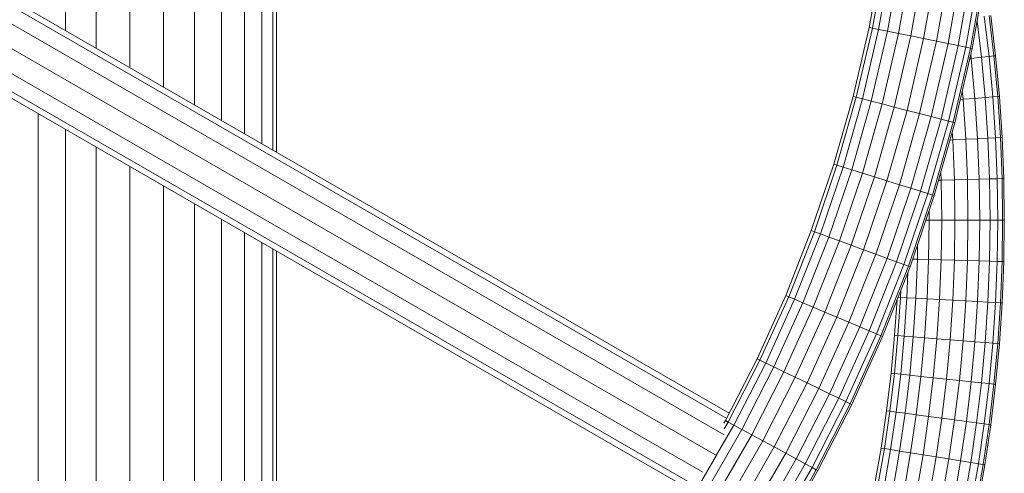
# Model space of a CAD drawing. Units: millimetres. Extents: x -2098 to 4622, y -2230 to 2522.
# Drawn here: x 3221 to 3519, y 1133 to 1271 of the extents above; entities that cross this region are included whole.
import ezdxf

# ---------------------------------------------------------------- set-up
doc = ezdxf.new("R2010")
doc.units = ezdxf.units.MM
doc.layers.add('A-GENM', color=13, linetype='Continuous', lineweight=9)
doc.layers.add('G-IMPT', color=8, linetype='Continuous', lineweight=9)

# ---------------------------------------------------------------- blocks, each defined once
blk = doc.blocks.new('D- Arm Wheel - 6_DWG-323385-South')
at = {"layer": 'G-IMPT'}
for p, q in [((369.35, 1151.66), (19.46, 1353.67)), ((368.65, 1150.06), (19.25, 1351.78)), ((367.81, 1145.05), (18.13, 1346.94)), ((365.57, 1138.84), (15.45, 1340.98)), ((361.33, 1133.78), (11.58, 1335.71)), ((357.39, 1130.56), (8.01, 1332.27)), ((356.38, 1129.13), (6.36, 1331.22)), ((415.64, 1290.2), (411.82, 1268.83)), ((416.63, 1290.04), (412.8, 1268.63)), ((418.54, 1289.75), (414.69, 1268.24)), ((421.26, 1289.34), (417.39, 1267.69)), ((424.6, 1288.82), (420.7, 1267.01)), ((428.38, 1288.25), (424.44, 1266.25)), ((432.33, 1287.64), (428.36, 1265.44)), ((436.23, 1287.05), (432.22, 1264.65)), ((439.82, 1286.5), (435.78, 1263.93)), ((442.87, 1286.03), (438.81, 1263.31)), ((445.2, 1285.67), (441.12, 1262.83)), ((446.66, 1285.45), (442.57, 1262.54)), ((447.16, 1285.37), (443.06, 1262.44)), ((411.82, 1268.83), (406.97, 1247.85)), ((412.8, 1268.63), (407.94, 1247.6)), ((414.69, 1268.24), (409.81, 1247.12)), ((411.82, 1268.83), (412.8, 1268.63)), ((417.39, 1267.69), (412.47, 1246.43)), ((412.8, 1268.63), (414.69, 1268.24)), ((414.69, 1268.24), (417.39, 1267.69)), ((420.7, 1267.01), (415.75, 1245.59)), ((417.39, 1267.69), (420.7, 1267.01)), ((420.7, 1267.01), (424.44, 1266.25)), ((424.44, 1266.25), (419.45, 1244.63)), ((428.36, 1265.44), (423.32, 1243.64)), ((424.44, 1266.25), (428.36, 1265.44)), ((432.22, 1264.65), (427.14, 1242.65)), ((428.36, 1265.44), (432.22, 1264.65)), ((435.78, 1263.93), (430.65, 1241.75)), ((432.22, 1264.65), (435.78, 1263.93)), ((435.78, 1263.93), (438.81, 1263.31)), ((438.81, 1263.31), (433.65, 1240.98)), ((441.12, 1262.83), (435.93, 1240.39)), ((442.57, 1262.54), (437.36, 1240.02)), ((443.06, 1262.44), (437.85, 1239.89)), ((438.81, 1263.31), (441.12, 1262.83)), ((441.12, 1262.83), (442.57, 1262.54)), ((443.06, 1262.44), (442.57, 1262.54)), ((406.97, 1247.85), (401.12, 1227.26)), ((407.94, 1247.6), (402.07, 1226.96)), ((409.81, 1247.12), (403.92, 1226.39)), ((412.47, 1246.43), (406.54, 1225.57)), ((406.97, 1247.85), (407.94, 1247.6)), ((407.94, 1247.6), (409.81, 1247.12)), ((409.81, 1247.12), (412.47, 1246.43)), ((412.47, 1246.43), (415.75, 1245.59)), ((415.75, 1245.59), (409.77, 1224.57)), ((419.45, 1244.63), (413.42, 1223.43)), ((415.75, 1245.59), (419.45, 1244.63)), ((423.32, 1243.64), (417.24, 1222.24)), ((419.45, 1244.63), (423.32, 1243.64)), ((427.14, 1242.65), (421, 1221.07)), ((423.32, 1243.64), (427.14, 1242.65)), ((427.14, 1242.65), (430.65, 1241.75)), ((430.65, 1241.75), (424.47, 1219.99)), ((433.65, 1240.98), (427.42, 1219.07)), ((435.93, 1240.39), (429.67, 1218.37)), ((430.65, 1241.75), (433.65, 1240.98)), ((437.36, 1240.02), (431.08, 1217.93)), ((437.85, 1239.89), (431.56, 1217.78)), ((433.65, 1240.98), (435.93, 1240.39)), ((435.93, 1240.39), (437.36, 1240.02)), ((437.85, 1239.89), (437.36, 1240.02)), ((401.12, 1227.26), (394.29, 1207.1)), ((402.07, 1226.96), (395.23, 1206.76)), ((403.92, 1226.39), (397.04, 1206.09)), ((406.54, 1225.57), (399.62, 1205.15)), ((401.12, 1227.26), (402.07, 1226.96)), ((402.07, 1226.96), (403.92, 1226.39)), ((403.92, 1226.39), (406.54, 1225.57)), ((406.54, 1225.57), (409.77, 1224.57)), ((409.77, 1224.57), (402.8, 1203.98)), ((413.42, 1223.43), (406.38, 1202.67)), ((409.77, 1224.57), (413.42, 1223.43)), ((417.24, 1222.24), (410.14, 1201.29)), ((413.42, 1223.43), (417.24, 1222.24)), ((417.24, 1222.24), (421, 1221.07)), ((421, 1221.07), (413.84, 1199.94)), ((424.47, 1219.99), (417.25, 1198.69)), ((427.42, 1219.07), (420.15, 1197.62)), ((421, 1221.07), (424.47, 1219.99)), ((424.47, 1219.99), (427.42, 1219.07)), ((427.42, 1219.07), (429.67, 1218.37)), ((429.67, 1218.37), (422.37, 1196.81)), ((431.08, 1217.93), (423.76, 1196.3)), ((431.56, 1217.78), (424.23, 1196.13)), ((429.67, 1218.37), (431.08, 1217.93)), ((431.56, 1217.78), (431.08, 1217.93)), ((394.29, 1207.1), (386.51, 1187.4)), ((394.29, 1207.1), (395.23, 1206.76)), ((395.23, 1206.76), (387.43, 1187.01)), ((397.04, 1206.09), (389.21, 1186.25)), ((399.62, 1205.15), (391.74, 1185.18)), ((402.8, 1203.98), (394.86, 1183.86)), ((395.23, 1206.76), (397.04, 1206.09)), ((397.04, 1206.09), (399.62, 1205.15)), ((399.62, 1205.15), (402.8, 1203.98)), ((402.8, 1203.98), (406.38, 1202.67)), ((406.38, 1202.67), (398.37, 1182.38)), ((410.14, 1201.29), (402.06, 1180.82)), ((406.38, 1202.67), (410.14, 1201.29)), ((410.14, 1201.29), (413.84, 1199.94)), ((413.84, 1199.94), (405.69, 1179.28)), ((417.25, 1198.69), (409.03, 1177.86)), ((413.84, 1199.94), (417.25, 1198.69)), ((417.25, 1198.69), (420.15, 1197.62)), ((420.15, 1197.62), (411.88, 1176.66)), ((422.37, 1196.81), (414.05, 1175.74)), ((423.76, 1196.3), (415.41, 1175.17)), ((424.23, 1196.13), (415.88, 1174.97)), ((420.15, 1197.62), (422.37, 1196.81)), ((422.37, 1196.81), (423.76, 1196.3)), ((424.23, 1196.13), (423.76, 1196.3)), ((386.51, 1187.4), (377.82, 1168.17)), ((387.43, 1187.01), (378.71, 1167.74)), ((389.21, 1186.25), (380.45, 1166.9)), ((386.51, 1187.4), (387.43, 1187.01)), ((387.43, 1187.01), (389.21, 1186.25)), ((389.21, 1186.25), (391.74, 1185.18)), ((391.74, 1185.18), (382.93, 1165.71)), ((394.86, 1183.86), (385.98, 1164.24)), ((391.74, 1185.18), (394.86, 1183.86)), ((394.86, 1183.86), (398.37, 1182.38)), ((398.37, 1182.38), (389.42, 1162.58)), ((402.06, 1180.82), (393.02, 1160.84)), ((398.37, 1182.38), (402.06, 1180.82)), ((402.06, 1180.82), (405.69, 1179.28)), ((405.69, 1179.28), (396.57, 1159.13)), ((409.03, 1177.86), (399.84, 1157.55)), ((405.69, 1179.28), (409.03, 1177.86)), ((409.03, 1177.86), (411.88, 1176.66)), ((411.88, 1176.66), (402.63, 1156.21)), ((414.05, 1175.74), (404.75, 1155.19)), ((415.41, 1175.17), (406.08, 1154.54)), ((415.88, 1174.97), (406.53, 1154.33)), ((411.88, 1176.66), (414.05, 1175.74)), ((414.05, 1175.74), (415.41, 1175.17)), ((415.88, 1174.97), (415.41, 1175.17)), ((377.82, 1168.17), (368.22, 1149.46)), ((377.82, 1168.17), (378.71, 1167.74)), ((378.71, 1167.74), (369.1, 1148.98)), ((380.45, 1166.9), (370.8, 1148.06)), ((382.93, 1165.71), (373.21, 1146.75)), ((378.71, 1167.74), (380.45, 1166.9)), ((380.45, 1166.9), (382.93, 1165.71)), ((382.93, 1165.71), (385.98, 1164.24)), ((385.98, 1164.24), (376.19, 1145.13)), ((389.42, 1162.58), (379.54, 1143.31)), ((385.98, 1164.24), (389.42, 1162.58)), ((389.42, 1162.58), (393.02, 1160.84)), ((393.02, 1160.84), (383.06, 1141.4)), ((396.57, 1159.13), (386.52, 1139.51)), ((393.02, 1160.84), (396.57, 1159.13)), ((396.57, 1159.13), (399.84, 1157.55)), ((399.84, 1157.55), (389.71, 1137.78)), ((402.63, 1156.21), (392.42, 1136.3)), ((399.84, 1157.55), (402.63, 1156.21)), ((402.63, 1156.21), (404.75, 1155.19)), ((404.75, 1155.19), (394.5, 1135.18)), ((406.08, 1154.54), (395.79, 1134.47)), ((406.53, 1154.33), (396.24, 1134.23)), ((404.75, 1155.19), (406.08, 1154.54)), ((406.53, 1154.33), (406.08, 1154.54)), ((370.8, 1148.06), (365.57, 1138.98)), ((368.22, 1149.46), (367.74, 1148.63)), ((369.1, 1148.98), (367.88, 1146.87)), ((368.22, 1149.46), (369.1, 1148.98)), ((369.1, 1148.98), (370.8, 1148.06)), ((370.8, 1148.06), (373.21, 1146.75)), ((373.21, 1146.75), (362.61, 1128.33)), ((376.19, 1145.13), (365.51, 1126.57)), ((373.21, 1146.75), (376.19, 1145.13)), ((376.19, 1145.13), (379.54, 1143.31)), ((379.54, 1143.31), (368.77, 1124.59)), ((383.06, 1141.4), (372.19, 1122.51)), ((379.54, 1143.31), (383.06, 1141.4)), ((383.06, 1141.4), (386.52, 1139.51)), ((365.51, 1138.87), (360.27, 1129.76)), ((386.52, 1139.51), (375.56, 1120.46)), ((386.52, 1139.51), (389.71, 1137.78)), ((389.71, 1137.78), (378.66, 1118.58)), ((392.42, 1136.3), (381.3, 1116.97)), ((394.5, 1135.18), (383.32, 1115.75)), ((389.71, 1137.78), (392.42, 1136.3)), ((392.42, 1136.3), (394.5, 1135.18)), ((394.5, 1135.18), (395.79, 1134.47)), ((395.79, 1134.47), (384.58, 1114.98)), ((396.24, 1134.23), (385.01, 1114.72)), ((396.24, 1134.23), (395.79, 1134.47))]:
    blk.add_line(p, q, dxfattribs=at)
blk = doc.blocks.new('D- Arm Wheel - D- Arm Wheel-315802-South')
blk.add_blockref('D- Arm Wheel - 6_DWG-323385-South', (0, 0))
blk = doc.blocks.new('tru2 - tru2_DWG-365487-South')
at = {"layer": 'G-IMPT'}
for p, q in [((230.9, 1480.2), (230.9, 1231.6)), ((232.08, 1480.88), (232.08, 1230.92)), ((227.55, 1478.27), (227.55, 1233.53)), ((222.29, 1475.23), (222.29, 1236.57)), ((215.4, 1471.25), (215.4, 1240.55)), ((207.14, 1466.48), (207.14, 1245.32)), ((197.77, 1461.07), (197.77, 1250.72)), ((187.58, 1455.19), (187.58, 1256.87)), ((177.38, 1449.3), (177.38, 1262.5)), ((168.02, 1443.89), (168.02, 1267.9)), ((159.75, 1242.65), (159.75, 958.3)), ((168.02, 1237.88), (168.02, 962)), ((177.38, 1232.48), (177.38, 966.4)), ((187.58, 1226.59), (187.58, 971.63)), ((197.77, 1220.7), (197.77, 977.13)), ((207.14, 1215.3), (207.14, 982.52)), ((215.4, 1210.53), (215.4, 987.53)), ((222.29, 1206.55), (222.29, 991.95)), ((227.55, 1203.51), (227.55, 995.32)), ((230.9, 1201.58), (230.9, 997.59)), ((232.08, 1200.9), (232.08, 998.43))]:
    blk.add_line(p, q, dxfattribs=at)
blk = doc.blocks.new('tru2 - tru2-365501-South')
blk.add_blockref('tru2 - tru2_DWG-365487-South', (0, 0))
blk = doc.blocks.new('D- Arm Wheel1 - 6_1_DWG-367397-South')
at = {"layer": 'G-IMPT'}
for p, q in [((444.55, 1270.78), (445.88, 1259.76)), ((446.75, 1272.21), (448.22, 1260.01)), ((448.22, 1272.41), (449.69, 1260.17)), ((448.72, 1272.47), (450.19, 1260.22)), ((442.65, 1260.68), (442.8, 1259.43)), ((442.8, 1259.43), (442.35, 1259.38)), ((445.88, 1259.76), (442.8, 1259.43)), ((442.8, 1259.43), (443.94, 1247.28)), ((448.22, 1260.01), (445.88, 1259.76)), ((445.88, 1259.76), (447.02, 1247.53)), ((449.69, 1260.17), (448.22, 1260.01)), ((448.22, 1260.01), (449.37, 1247.71)), ((449.69, 1260.17), (450.19, 1260.22)), ((449.69, 1260.17), (450.84, 1247.83)), ((450.19, 1260.22), (451.34, 1247.87)), ((440.08, 1249.55), (440.32, 1246.99)), ((440.32, 1246.99), (439.47, 1246.92)), ((443.94, 1247.28), (440.32, 1246.99)), ((440.32, 1246.99), (441.13, 1234.85)), ((447.02, 1247.53), (443.94, 1247.28)), ((443.94, 1247.28), (444.75, 1235.04)), ((449.37, 1247.71), (447.02, 1247.53)), ((447.02, 1247.53), (447.84, 1235.21)), ((450.84, 1247.83), (449.37, 1247.71)), ((449.37, 1247.71), (450.19, 1235.33)), ((450.84, 1247.83), (451.34, 1247.87)), ((450.84, 1247.83), (451.67, 1235.41)), ((451.34, 1247.87), (452.17, 1235.44)), ((437.03, 1237.03), (437.19, 1234.64)), ((437.19, 1234.64), (436.34, 1234.59)), ((441.13, 1234.85), (437.19, 1234.64)), ((437.19, 1234.64), (437.68, 1222.52)), ((444.75, 1235.04), (441.13, 1234.85)), ((441.13, 1234.85), (441.62, 1222.62)), ((447.84, 1235.21), (444.75, 1235.04)), ((444.75, 1235.04), (445.24, 1222.72)), ((450.19, 1235.33), (447.84, 1235.21)), ((447.84, 1235.21), (448.33, 1222.8)), ((451.67, 1235.41), (450.19, 1235.33)), ((450.19, 1235.33), (450.69, 1222.86)), ((451.67, 1235.41), (452.17, 1235.44)), ((451.67, 1235.41), (452.17, 1222.9)), ((452.17, 1235.44), (452.67, 1222.92)), ((433.58, 1224.87), (433.68, 1222.41)), ((433.68, 1222.41), (432.87, 1222.39)), ((437.68, 1222.52), (433.68, 1222.41)), ((433.68, 1222.41), (433.84, 1210.32)), ((441.62, 1222.62), (437.68, 1222.52)), ((437.68, 1222.52), (437.84, 1210.32)), ((445.24, 1222.72), (441.62, 1222.62)), ((441.62, 1222.62), (441.78, 1210.32)), ((448.33, 1222.8), (445.24, 1222.72)), ((445.24, 1222.72), (445.41, 1210.32)), ((450.69, 1222.86), (448.33, 1222.8)), ((448.33, 1222.8), (448.5, 1210.32)), ((452.17, 1222.9), (450.69, 1222.86)), ((450.69, 1222.86), (450.86, 1210.32)), ((452.17, 1222.9), (452.67, 1222.92)), ((452.17, 1222.9), (452.33, 1210.32)), ((452.67, 1222.92), (452.84, 1210.32)), ((429.99, 1213.13), (430.02, 1210.32)), ((430.02, 1210.32), (429.03, 1210.32)), ((430.02, 1210.32), (429.86, 1198.33)), ((433.84, 1210.32), (430.02, 1210.32)), ((433.84, 1210.32), (433.68, 1198.23)), ((437.84, 1210.32), (433.84, 1210.32)), ((437.84, 1210.32), (437.68, 1198.12)), ((441.78, 1210.32), (437.84, 1210.32)), ((441.78, 1210.32), (441.62, 1198.01)), ((445.41, 1210.32), (441.78, 1210.32)), ((445.41, 1210.32), (445.24, 1197.92)), ((448.5, 1210.32), (445.41, 1210.32)), ((448.5, 1210.32), (448.33, 1197.84)), ((450.86, 1210.32), (448.5, 1210.32)), ((450.86, 1210.32), (450.69, 1197.77)), ((452.33, 1210.32), (450.86, 1210.32)), ((452.33, 1210.32), (452.17, 1197.73)), ((452.33, 1210.32), (452.84, 1210.32)), ((452.84, 1210.32), (452.67, 1197.72)), ((426.54, 1202.95), (426.48, 1198.42)), ((426.48, 1198.42), (425.02, 1198.46)), ((426.48, 1198.42), (426.01, 1186.59)), ((429.86, 1198.33), (426.48, 1198.42)), ((429.86, 1198.33), (429.39, 1186.41)), ((433.68, 1198.23), (429.86, 1198.33)), ((433.68, 1198.23), (433.2, 1186.21)), ((437.68, 1198.12), (433.68, 1198.23)), ((437.68, 1198.12), (437.19, 1186)), ((441.62, 1198.01), (437.68, 1198.12)), ((441.62, 1198.01), (441.13, 1185.79)), ((445.24, 1197.92), (441.62, 1198.01)), ((445.24, 1197.92), (444.75, 1185.6)), ((448.33, 1197.84), (445.24, 1197.92)), ((448.33, 1197.84), (447.84, 1185.43)), ((450.69, 1197.77), (448.33, 1197.84)), ((450.69, 1197.77), (450.19, 1185.31)), ((452.17, 1197.73), (450.69, 1197.77)), ((452.17, 1197.73), (451.67, 1185.23)), ((452.17, 1197.73), (452.67, 1197.72)), ((452.67, 1197.72), (452.17, 1185.2)), ((423.57, 1194.47), (423.26, 1186.74)), ((421.42, 1189.02), (421.33, 1186.84)), ((420.29, 1186.15), (419.57, 1175.31)), ((421.33, 1186.84), (420.56, 1175.23)), ((421.33, 1186.84), (420.58, 1186.88)), ((423.26, 1186.74), (421.33, 1186.84)), ((423.26, 1186.74), (422.49, 1175.07)), ((426.01, 1186.59), (423.26, 1186.74)), ((426.01, 1186.59), (425.22, 1174.85)), ((429.39, 1186.41), (426.01, 1186.59)), ((429.39, 1186.41), (428.6, 1174.58)), ((433.2, 1186.21), (429.39, 1186.41)), ((433.2, 1186.21), (432.4, 1174.28)), ((437.19, 1186), (433.2, 1186.21)), ((437.19, 1186), (436.39, 1173.96)), ((441.13, 1185.79), (437.19, 1186)), ((441.13, 1185.79), (440.32, 1173.65)), ((444.75, 1185.6), (441.13, 1185.79)), ((444.75, 1185.6), (443.94, 1173.36)), ((447.84, 1185.43), (444.75, 1185.6)), ((447.84, 1185.43), (447.02, 1173.11)), ((450.19, 1185.31), (447.84, 1185.43)), ((450.19, 1185.31), (449.37, 1172.92)), ((451.67, 1185.23), (450.19, 1185.31)), ((451.67, 1185.23), (450.84, 1172.8)), ((452.17, 1185.2), (451.34, 1172.76)), ((451.67, 1185.23), (452.17, 1185.2)), ((419.57, 1175.31), (418.49, 1163.8)), ((420.56, 1175.23), (419.48, 1163.7)), ((420.56, 1175.23), (419.57, 1175.31)), ((422.49, 1175.07), (420.56, 1175.23)), ((422.49, 1175.07), (421.41, 1163.49)), ((425.22, 1174.85), (422.49, 1175.07)), ((425.22, 1174.85), (424.14, 1163.2)), ((428.6, 1174.58), (425.22, 1174.85)), ((428.6, 1174.58), (427.5, 1162.84)), ((432.4, 1174.28), (428.6, 1174.58)), ((432.4, 1174.28), (431.3, 1162.44)), ((436.39, 1173.96), (432.4, 1174.28)), ((436.39, 1173.96), (435.28, 1162.01)), ((440.32, 1173.65), (436.39, 1173.96)), ((440.32, 1173.65), (439.19, 1161.59)), ((443.94, 1173.36), (440.32, 1173.65)), ((443.94, 1173.36), (442.8, 1161.21)), ((447.02, 1173.11), (443.94, 1173.36)), ((447.02, 1173.11), (445.88, 1160.88)), ((449.37, 1172.92), (447.02, 1173.11)), ((449.37, 1172.92), (448.22, 1160.63)), ((450.84, 1172.8), (449.37, 1172.92)), ((450.84, 1172.8), (449.69, 1160.47)), ((451.34, 1172.76), (450.19, 1160.42)), ((450.84, 1172.8), (451.34, 1172.76)), ((418.49, 1163.8), (417.12, 1152.39)), ((419.48, 1163.7), (418.11, 1152.26)), ((419.48, 1163.7), (418.49, 1163.8)), ((421.41, 1163.49), (419.48, 1163.7)), ((421.41, 1163.49), (420.02, 1152)), ((424.14, 1163.2), (421.41, 1163.49)), ((424.14, 1163.2), (422.75, 1151.64)), ((427.5, 1162.84), (424.14, 1163.2)), ((427.5, 1162.84), (426.1, 1151.19)), ((431.3, 1162.44), (427.5, 1162.84)), ((431.3, 1162.44), (429.88, 1150.68)), ((435.28, 1162.01), (431.3, 1162.44)), ((435.28, 1162.01), (433.85, 1150.15)), ((439.19, 1161.59), (435.28, 1162.01)), ((439.19, 1161.59), (437.76, 1149.63)), ((442.8, 1161.21), (439.19, 1161.59)), ((442.8, 1161.21), (441.35, 1149.15)), ((445.88, 1160.88), (442.8, 1161.21)), ((445.88, 1160.88), (444.42, 1148.74)), ((448.22, 1160.63), (445.88, 1160.88)), ((448.22, 1160.63), (446.75, 1148.43)), ((449.69, 1160.47), (448.22, 1160.63)), ((449.69, 1160.47), (448.22, 1148.23)), ((450.19, 1160.42), (448.72, 1148.17)), ((449.69, 1160.47), (450.19, 1160.42)), ((417.12, 1152.39), (415.45, 1141.07)), ((418.11, 1152.26), (416.44, 1140.91)), ((418.11, 1152.26), (417.12, 1152.39)), ((420.02, 1152), (418.11, 1152.26)), ((420.02, 1152), (418.35, 1140.6)), ((422.75, 1151.64), (420.02, 1152)), ((422.75, 1151.64), (421.06, 1140.17)), ((426.1, 1151.19), (422.75, 1151.64)), ((426.1, 1151.19), (424.4, 1139.63)), ((429.88, 1150.68), (426.1, 1151.19)), ((429.88, 1150.68), (428.17, 1139.03)), ((433.85, 1150.15), (429.88, 1150.68)), ((433.85, 1150.15), (432.12, 1138.39)), ((437.76, 1149.63), (433.85, 1150.15)), ((437.76, 1149.63), (436.01, 1137.76)), ((441.35, 1149.15), (437.76, 1149.63)), ((441.35, 1149.15), (439.59, 1137.19)), ((444.42, 1148.74), (441.35, 1149.15)), ((444.42, 1148.74), (442.65, 1136.7)), ((446.75, 1148.43), (444.42, 1148.74)), ((446.75, 1148.43), (444.97, 1136.32)), ((448.22, 1148.23), (446.43, 1136.09)), ((448.22, 1148.23), (446.75, 1148.43)), ((448.72, 1148.17), (446.93, 1136.01)), ((448.22, 1148.23), (448.72, 1148.17)), ((415.45, 1141.07), (413.5, 1129.84)), ((416.44, 1140.91), (415.45, 1141.07)), ((416.44, 1140.91), (414.48, 1129.66)), ((418.35, 1140.6), (416.38, 1129.3)), ((418.35, 1140.6), (416.44, 1140.91)), ((421.06, 1140.17), (418.35, 1140.6)), ((421.06, 1140.17), (419.08, 1128.8)), ((424.4, 1139.63), (421.06, 1140.17)), ((424.4, 1139.63), (422.41, 1128.17)), ((428.17, 1139.03), (424.4, 1139.63)), ((428.17, 1139.03), (426.15, 1127.47)), ((432.12, 1138.39), (428.17, 1139.03)), ((432.12, 1138.39), (430.09, 1126.73)), ((436.01, 1137.76), (432.12, 1138.39)), ((436.01, 1137.76), (433.96, 1126)), ((439.59, 1137.19), (436.01, 1137.76)), ((439.59, 1137.19), (437.53, 1125.33)), ((442.65, 1136.7), (439.59, 1137.19)), ((442.65, 1136.7), (440.57, 1124.76)), ((444.97, 1136.32), (442.65, 1136.7)), ((444.97, 1136.32), (442.88, 1124.33)), ((446.43, 1136.09), (444.33, 1124.05)), ((446.93, 1136.01), (444.83, 1123.96)), ((446.43, 1136.09), (444.97, 1136.32)), ((446.43, 1136.09), (446.93, 1136.01))]:
    blk.add_line(p, q, dxfattribs=at)
blk = doc.blocks.new('D- Arm Wheel1 - D- Arm Wheel-368277-South')
blk.add_blockref('D- Arm Wheel1 - 6_1_DWG-367397-South', (0, 0))

msp = doc.modelspace()

# ---------------------------------------------------------------- block references
at = {"layer": 'A-GENM'}
for name in ['tru2 - tru2-365501-South', 'D- Arm Wheel - D- Arm Wheel-315802-South', 'D- Arm Wheel1 - D- Arm Wheel-368277-South']:
    msp.add_blockref(name, (3066.5, 0), dxfattribs=at)

doc.saveas('drawing.dxf')
